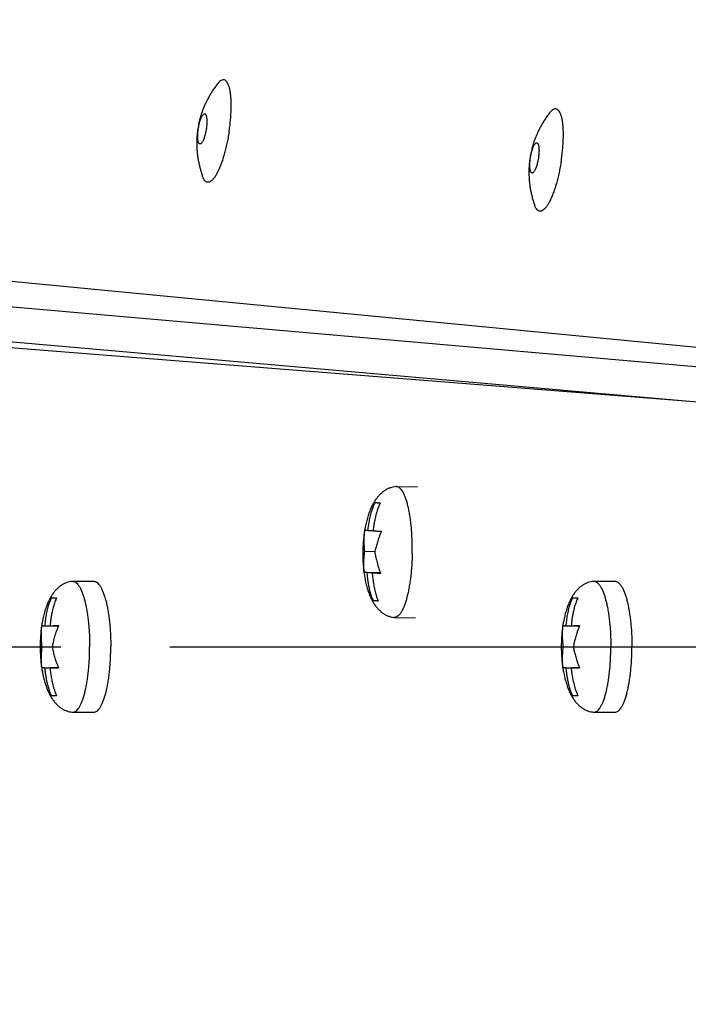
# Model space of a CAD drawing. Extents: x 7470 to 12433, y -4036 to 1733.
# Drawn here: x 10413 to 10474, y -380 to -290 of the extents above; entities that cross this region are included whole.
import ezdxf

# ---------------------------------------------------------------- set-up
doc = ezdxf.new("R2010")
doc.units = 0
doc.header["$LTSCALE"] = 5
doc.linetypes.add('AUSGEZOGEN', pattern=[0])
doc.linetypes.add('MLA3', pattern=[15, 10, -2, 1, -2])
doc.layers.add('SPS', color=1, linetype='MLA3')
doc.layers.add('VLB', color=7, linetype='AUSGEZOGEN')

msp = doc.modelspace()

# ---------------------------------------------------------------- linework, layer by layer
at = {"layer": 'SPS'}
msp.add_line((10351.53, -347.599), (10610.331, -347.599), dxfattribs=at)
at = {"layer": 'VLB'}
for p, q in [((10495.555, -322.157), (10388.602, -311.858)), ((10493.284, -323.57), (10383.642, -313.978)), ((10485.183, -325.979), (10375.395, -317.339)), ((10473.404, -325.052), (10380.483, -316.923)), ((10447.266, -332.916), (10449.198, -332.945)), ((10444.671, -336.929), (10445.14, -336.936)), ((10444.373, -338.84), (10445.303, -338.854)), ((10444.307, -340.756), (10445.785, -340.778)), ((10444.595, -340.791), (10445.797, -340.809)), ((10445.059, -340.832), (10445.809, -340.843)), ((10417.571, -341.603), (10417.625, -341.599)), ((10417.625, -341.599), (10419.557, -341.599)), ((10465.308, -341.603), (10465.361, -341.599)), ((10465.361, -341.599), (10467.293, -341.599)), ((10415.69, -343.099), (10416.155, -343.099)), ((10445.152, -343.367), (10445.602, -343.374)), ((10463.426, -343.099), (10463.892, -343.099)), ((10447.086, -344.914), (10449.018, -344.943)), ((10415.082, -345.667), (10416.314, -345.667)), ((10462.818, -345.667), (10464.051, -345.667)), ((10414.821, -347.599), (10415.738, -347.599)), ((10462.557, -347.599), (10463.475, -347.599)), ((10415.082, -349.531), (10416.314, -349.531)), ((10462.818, -349.531), (10464.051, -349.531)), ((10416.155, -352.099), (10415.69, -352.099)), ((10463.892, -352.099), (10463.426, -352.099)), ((10417.571, -353.596), (10417.625, -353.599)), ((10417.625, -353.599), (10419.557, -353.599)), ((10465.308, -353.596), (10465.361, -353.599)), ((10465.361, -353.599), (10467.293, -353.599))]:
    msp.add_line(p, q, dxfattribs=at)
for centre, radius, start, end in [((10764.312, -348.035), 377.448, 355.5, 174.5), ((10754.35, -347.163), 380.127, 175.5, 354.5), ((10754.35, -347.163), 383, 179.88012, 218.11988)]:
    msp.add_arc(centre, radius, start, end, dxfattribs=at)
for points, knots in [([(10432.054, -296.726), (10432.036, -296.621), (10431.997, -296.425), (10431.919, -296.159), (10431.825, -295.944), (10431.718, -295.781), (10431.593, -295.672), (10431.449, -295.625), (10431.297, -295.647), (10431.144, -295.731), (10431.003, -295.859), (10430.916, -295.961), (10430.876, -296.014)], [0, 0, 0, 0, 0.320863, 0.597879, 0.830823, 1.022279, 1.179752, 1.318622, 1.461425, 1.628955, 1.8337, 2.030741, 2.030741, 2.030741, 2.030741]), ([(10430.876, -296.014), (10430.795, -296.12), (10430.637, -296.334), (10430.417, -296.659), (10430.217, -296.982), (10430.038, -297.297), (10429.879, -297.606), (10429.737, -297.908), (10429.612, -298.203), (10429.501, -298.492), (10429.404, -298.774), (10429.32, -299.048), (10429.248, -299.316), (10429.185, -299.582), (10429.131, -299.845), (10429.101, -300.021), (10429.087, -300.108)], [0, 0, 0, 0, 0.40082, 0.798938, 1.177973, 1.539744, 1.886042, 2.218924, 2.540271, 2.849614, 3.146688, 3.432512, 3.70916, 3.980819, 4.252093, 4.5156, 4.5156, 4.5156, 4.5156]), ([(10432.132, -297.486), (10432.125, -297.353), (10432.111, -297.157), (10432.088, -296.962), (10432.08, -296.901)], [0, 0, 0, 0, 0.4015263, 0.5879785, 0.5879785, 0.5879785, 0.5879785]), ([(10432.13, -298.632), (10432.133, -298.551), (10432.143, -298.314), (10432.147, -297.932), (10432.139, -297.632), (10432.132, -297.486)], [0, 0, 0, 0, 0.242901, 0.709306, 1.145605, 1.145605, 1.145605, 1.145605]), ([(10461.301, -298.675), (10461.219, -298.781), (10461.061, -298.996), (10460.841, -299.321), (10460.641, -299.644), (10460.463, -299.959), (10460.303, -300.268), (10460.162, -300.57), (10460.036, -300.865), (10459.925, -301.154), (10459.829, -301.435), (10459.745, -301.709), (10459.672, -301.978), (10459.609, -302.244), (10459.555, -302.507), (10459.525, -302.683), (10459.512, -302.77)], [0, 0, 0, 0, 0.40082, 0.798938, 1.177973, 1.539744, 1.886042, 2.218924, 2.540271, 2.849614, 3.146688, 3.432512, 3.70916, 3.980819, 4.252093, 4.5156, 4.5156, 4.5156, 4.5156]), ([(10462.478, -299.388), (10462.461, -299.283), (10462.422, -299.087), (10462.343, -298.821), (10462.25, -298.606), (10462.142, -298.443), (10462.018, -298.333), (10461.874, -298.286), (10461.721, -298.309), (10461.569, -298.393), (10461.427, -298.521), (10461.341, -298.623), (10461.301, -298.675)], [0, 0, 0, 0, 0.320863, 0.597879, 0.830823, 1.022279, 1.179752, 1.318622, 1.461425, 1.628955, 1.8337, 2.030741, 2.030741, 2.030741, 2.030741]), ([(10429.13, -300.099), (10429.14, -300.034), (10429.163, -299.903), (10429.204, -299.712), (10429.25, -299.529), (10429.302, -299.36), (10429.356, -299.206), (10429.413, -299.07), (10429.472, -298.955), (10429.531, -298.864), (10429.589, -298.797), (10429.647, -298.756), (10429.691, -298.746), (10429.711, -298.748), (10429.713, -298.749)], [0, 0, 0, 0, 0.199706, 0.397197, 0.586701, 0.76453, 0.928755, 1.076754, 1.205699, 1.314611, 1.402038, 1.470034, 1.524769, 1.53152, 1.53152, 1.53152, 1.53152]), ([(10429.713, -298.749), (10429.729, -298.751), (10429.764, -298.767), (10429.806, -298.816), (10429.842, -298.892), (10429.871, -298.991), (10429.893, -299.112), (10429.907, -299.254), (10429.913, -299.414), (10429.91, -299.587), (10429.899, -299.773), (10429.88, -299.966), (10429.862, -300.097), (10429.852, -300.162)], [0, 0, 0, 0, 0.046324, 0.109951, 0.192003, 0.295349, 0.419024, 0.562279, 0.722437, 0.896955, 1.084027, 1.280025, 1.479228, 1.479228, 1.479228, 1.479228]), ([(10432.048, -299.648), (10432.058, -299.562), (10432.084, -299.306), (10432.105, -299.049), (10432.116, -298.88)], [0, 0, 0, 0, 0.2607195, 0.771337, 0.771337, 0.771337, 0.771337]), ([(10462.556, -300.148), (10462.549, -300.014), (10462.531, -299.76), (10462.498, -299.507), (10462.478, -299.388)], [0, 0, 0, 0, 0.4015263, 0.7642844, 0.7642844, 0.7642844, 0.7642844]), ([(10429.087, -300.108), (10429.073, -300.2), (10429.047, -300.388), (10429.017, -300.671), (10428.996, -300.961), (10428.984, -301.258), (10428.984, -301.568), (10428.994, -301.891), (10429.018, -302.226), (10429.057, -302.572), (10429.11, -302.93), (10429.182, -303.3), (10429.272, -303.684), (10429.383, -304.078), (10429.469, -304.343), (10429.515, -304.475)], [0, 0, 0, 0, 0.280432, 0.567329, 0.85562, 1.151548, 1.460377, 1.783706, 2.120435, 2.468395, 2.828673, 3.204275, 3.598154, 4.012794, 4.432601, 4.432601, 4.432601, 4.432601]), ([(10429.269, -301.513), (10429.253, -301.51), (10429.219, -301.495), (10429.176, -301.445), (10429.14, -301.37), (10429.111, -301.271), (10429.089, -301.149), (10429.075, -301.007), (10429.069, -300.848), (10429.072, -300.674), (10429.083, -300.489), (10429.102, -300.295), (10429.12, -300.165), (10429.13, -300.099)], [0, 0, 0, 0, 0.046324, 0.109951, 0.192003, 0.295349, 0.419024, 0.562279, 0.722437, 0.896955, 1.084027, 1.280025, 1.479228, 1.479228, 1.479228, 1.479228]), ([(10429.852, -300.162), (10429.842, -300.228), (10429.819, -300.359), (10429.778, -300.55), (10429.732, -300.732), (10429.681, -300.902), (10429.626, -301.056), (10429.569, -301.192), (10429.51, -301.306), (10429.451, -301.398), (10429.393, -301.464), (10429.335, -301.506), (10429.291, -301.516), (10429.271, -301.513), (10429.269, -301.513)], [0, 0, 0, 0, 0.199706, 0.397197, 0.586701, 0.76453, 0.928755, 1.076754, 1.205699, 1.314611, 1.402038, 1.470034, 1.524769, 1.53152, 1.53152, 1.53152, 1.53152]), ([(10431.943, -300.435), (10431.915, -300.611), (10431.871, -300.873), (10431.82, -301.133), (10431.803, -301.22)], [0, 0, 0, 0, 0.5323214, 0.7969237, 0.7969237, 0.7969237, 0.7969237]), ([(10431.943, -300.435), (10431.97, -300.26), (10432.007, -299.998), (10432.038, -299.735), (10432.048, -299.648)], [0, 0, 0, 0, 0.5312796, 0.794583, 0.794583, 0.794583, 0.794583]), ([(10462.554, -301.293), (10462.558, -301.212), (10462.567, -300.976), (10462.572, -300.594), (10462.564, -300.293), (10462.556, -300.148)], [0, 0, 0, 0, 0.242901, 0.709306, 1.145605, 1.145605, 1.145605, 1.145605]), ([(10431.803, -301.22), (10431.786, -301.306), (10431.733, -301.56), (10431.674, -301.812), (10431.632, -301.979)], [0, 0, 0, 0, 0.2625297, 0.7782771, 0.7782771, 0.7782771, 0.7782771]), ([(10459.555, -302.761), (10459.565, -302.695), (10459.588, -302.565), (10459.628, -302.374), (10459.675, -302.191), (10459.726, -302.021), (10459.781, -301.867), (10459.838, -301.732), (10459.897, -301.617), (10459.955, -301.526), (10460.014, -301.459), (10460.071, -301.417), (10460.115, -301.407), (10460.136, -301.41), (10460.138, -301.41)], [0, 0, 0, 0, 0.199706, 0.397197, 0.586701, 0.76453, 0.928755, 1.076754, 1.205699, 1.314611, 1.402038, 1.470034, 1.524769, 1.53152, 1.53152, 1.53152, 1.53152]), ([(10460.138, -301.41), (10460.153, -301.413), (10460.188, -301.428), (10460.23, -301.478), (10460.267, -301.553), (10460.296, -301.653), (10460.318, -301.774), (10460.331, -301.916), (10460.337, -302.075), (10460.335, -302.249), (10460.324, -302.435), (10460.305, -302.628), (10460.287, -302.759), (10460.276, -302.824)], [0, 0, 0, 0, 0.046324, 0.109951, 0.192003, 0.295349, 0.419024, 0.562279, 0.722437, 0.896955, 1.084027, 1.280025, 1.479228, 1.479228, 1.479228, 1.479228]), ([(10462.472, -302.31), (10462.482, -302.223), (10462.509, -301.968), (10462.536, -301.629), (10462.55, -301.376), (10462.554, -301.293)], [0, 0, 0, 0, 0.260719, 0.771337, 1.019768, 1.019768, 1.019768, 1.019768]), ([(10462.367, -303.097), (10462.394, -302.922), (10462.432, -302.66), (10462.463, -302.397), (10462.472, -302.31)], [0, 0, 0, 0, 0.5312796, 0.794583, 0.794583, 0.794583, 0.794583]), ([(10431.382, -302.866), (10431.376, -302.883), (10431.325, -303.041), (10431.271, -303.198), (10431.219, -303.338)], [0, 0, 0, 0, 0.0520941, 0.4989698, 0.4989698, 0.4989698, 0.4989698]), ([(10459.512, -302.77), (10459.497, -302.862), (10459.471, -303.049), (10459.441, -303.333), (10459.42, -303.623), (10459.409, -303.92), (10459.408, -304.23), (10459.419, -304.553), (10459.443, -304.888), (10459.481, -305.234), (10459.535, -305.591), (10459.606, -305.961), (10459.696, -306.346), (10459.807, -306.74), (10459.893, -307.005), (10459.939, -307.137)], [0, 0, 0, 0, 0.280432, 0.567329, 0.85562, 1.151548, 1.460377, 1.783706, 2.120435, 2.468395, 2.828673, 3.204275, 3.598154, 4.012794, 4.432601, 4.432601, 4.432601, 4.432601]), ([(10459.693, -304.175), (10459.678, -304.172), (10459.643, -304.157), (10459.601, -304.107), (10459.564, -304.032), (10459.535, -303.933), (10459.513, -303.811), (10459.5, -303.669), (10459.494, -303.51), (10459.496, -303.336), (10459.507, -303.15), (10459.526, -302.957), (10459.544, -302.827), (10459.555, -302.761)], [0, 0, 0, 0, 0.046324, 0.109951, 0.192003, 0.295349, 0.419024, 0.562279, 0.722437, 0.896955, 1.084027, 1.280025, 1.479228, 1.479228, 1.479228, 1.479228]), ([(10460.276, -302.824), (10460.266, -302.89), (10460.243, -303.02), (10460.203, -303.212), (10460.156, -303.394), (10460.105, -303.564), (10460.05, -303.718), (10459.993, -303.854), (10459.934, -303.968), (10459.876, -304.06), (10459.817, -304.126), (10459.76, -304.168), (10459.716, -304.178), (10459.695, -304.175), (10459.693, -304.175)], [0, 0, 0, 0, 0.199706, 0.397197, 0.586701, 0.76453, 0.928755, 1.076754, 1.205699, 1.314611, 1.402038, 1.470034, 1.524769, 1.53152, 1.53152, 1.53152, 1.53152]), ([(10462.367, -303.097), (10462.34, -303.273), (10462.295, -303.534), (10462.245, -303.795), (10462.227, -303.882)], [0, 0, 0, 0, 0.5323214, 0.7969237, 0.7969237, 0.7969237, 0.7969237]), ([(10431.219, -303.338), (10431.171, -303.467), (10431.075, -303.712), (10430.965, -303.952), (10430.909, -304.064)], [0, 0, 0, 0, 0.4135908, 0.7896592, 0.7896592, 0.7896592, 0.7896592]), ([(10462.227, -303.882), (10462.21, -303.968), (10462.157, -304.221), (10462.098, -304.474), (10462.057, -304.641)], [0, 0, 0, 0, 0.2625297, 0.7782771, 0.7782771, 0.7782771, 0.7782771]), ([(10430.83, -304.217), (10430.804, -304.265), (10430.73, -304.397), (10430.603, -304.593), (10430.446, -304.786), (10430.292, -304.926), (10430.139, -305.009), (10429.987, -305.032), (10429.843, -304.985), (10429.718, -304.876), (10429.611, -304.713), (10429.549, -304.571), (10429.519, -304.486), (10429.515, -304.475)], [0, 0, 0, 0, 0.162296, 0.454045, 0.701554, 0.906299, 1.073829, 1.216632, 1.355502, 1.512975, 1.704431, 1.937375, 1.974229, 1.974229, 1.974229, 1.974229]), ([(10461.994, -304.885), (10461.973, -304.964), (10461.913, -305.18), (10461.849, -305.393), (10461.806, -305.528)], [0, 0, 0, 0, 0.246672, 0.6698888, 0.6698888, 0.6698888, 0.6698888]), ([(10461.806, -305.528), (10461.801, -305.544), (10461.75, -305.703), (10461.695, -305.86), (10461.644, -306)], [0, 0, 0, 0, 0.0520941, 0.4989698, 0.4989698, 0.4989698, 0.4989698]), ([(10461.644, -306), (10461.596, -306.129), (10461.499, -306.374), (10461.39, -306.613), (10461.334, -306.726)], [0, 0, 0, 0, 0.4135908, 0.7896592, 0.7896592, 0.7896592, 0.7896592]), ([(10461.254, -306.879), (10461.229, -306.927), (10461.154, -307.058), (10461.027, -307.255), (10460.87, -307.448), (10460.716, -307.587), (10460.564, -307.671), (10460.411, -307.694), (10460.267, -307.647), (10460.143, -307.537), (10460.035, -307.375), (10459.974, -307.233), (10459.943, -307.148), (10459.939, -307.137)], [0, 0, 0, 0, 0.162296, 0.454045, 0.701554, 0.906299, 1.073829, 1.216632, 1.355502, 1.512975, 1.704431, 1.937375, 1.974229, 1.974229, 1.974229, 1.974229]), ([(10447.213, -332.918), (10447.135, -332.927), (10446.97, -332.955), (10446.719, -333.024), (10446.464, -333.128), (10446.216, -333.267), (10445.98, -333.438), (10445.757, -333.641), (10445.547, -333.875), (10445.35, -334.143), (10445.163, -334.445), (10444.989, -334.786), (10444.828, -335.164), (10444.68, -335.582), (10444.548, -336.041), (10444.447, -336.478), (10444.394, -336.762), (10444.374, -336.877)], [0, 0, 0, 0, 0.234509, 0.501531, 0.777359, 1.060846, 1.351652, 1.650514, 1.962456, 2.292904, 2.646805, 3.02831, 3.438522, 3.880194, 4.356705, 4.872095, 5.223634, 5.223634, 5.223634, 5.223634]), ([(10447.266, -332.916), (10447.251, -332.915), (10447.233, -332.916), (10447.215, -332.918), (10447.213, -332.918)], [0, 0, 0, 0, 0.04484516, 0.05317017, 0.05317017, 0.05317017, 0.05317017]), ([(10448.723, -339.05), (10448.726, -338.86), (10448.729, -338.481), (10448.72, -337.916), (10448.696, -337.359), (10448.659, -336.817), (10448.609, -336.294), (10448.545, -335.794), (10448.47, -335.323), (10448.383, -334.884), (10448.285, -334.482), (10448.177, -334.119), (10448.061, -333.799), (10447.937, -333.525), (10447.806, -333.299), (10447.669, -333.122), (10447.526, -332.996), (10447.388, -332.929), (10447.3, -332.916), (10447.266, -332.916)], [0, 0, 0, 0, 0.57076, 1.137645, 1.695874, 2.240761, 2.767769, 3.272566, 3.751082, 4.199571, 4.614688, 4.993578, 5.334005, 5.634534, 5.894853, 6.116322, 6.302985, 6.463181, 6.566627, 6.566627, 6.566627, 6.566627]), ([(10444.671, -336.929), (10444.681, -336.852), (10444.701, -336.695), (10444.736, -336.455), (10444.776, -336.21), (10444.822, -335.965), (10444.874, -335.724), (10444.932, -335.485), (10445, -335.238), (10445.083, -334.973), (10445.19, -334.68), (10445.278, -334.477), (10445.33, -334.371)], [0, 0, 0, 0, 0.232146, 0.475043, 0.727115, 0.977103, 1.222517, 1.465484, 1.717017, 1.990091, 2.297644, 2.653075, 2.653075, 2.653075, 2.653075]), ([(10445.795, -334.411), (10445.732, -334.539), (10445.619, -334.804), (10445.48, -335.214), (10445.37, -335.621), (10445.285, -336.005), (10445.222, -336.356), (10445.175, -336.662), (10445.15, -336.852), (10445.14, -336.936)], [0, 0, 0, 0, 0.425084, 0.865531, 1.295448, 1.690277, 2.044739, 2.364786, 2.61908, 2.61908, 2.61908, 2.61908]), ([(10445.33, -334.371), (10445.344, -334.372), (10445.372, -334.376), (10445.418, -334.381), (10445.468, -334.386), (10445.524, -334.391), (10445.584, -334.396), (10445.65, -334.401), (10445.72, -334.406), (10445.769, -334.41), (10445.795, -334.411)], [0, 0, 0, 0, 0.0402783, 0.0859437, 0.1367705, 0.1926045, 0.2533672, 0.3190861, 0.3898744, 0.465928, 0.465928, 0.465928, 0.465928]), ([(10444.374, -336.877), (10444.362, -336.944), (10444.32, -337.203), (10444.262, -337.658), (10444.215, -338.233), (10444.2, -338.616), (10444.196, -338.803)], [0, 0, 0, 0, 0.204129, 0.786286, 1.374483, 1.935737, 1.935737, 1.935737, 1.935737]), ([(10444.373, -338.84), (10444.368, -338.772), (10444.357, -338.638), (10444.345, -338.434), (10444.335, -338.226), (10444.33, -338.005), (10444.328, -337.766), (10444.334, -337.501), (10444.35, -337.202), (10444.37, -336.991), (10444.384, -336.879)], [0, 0, 0, 0, 0.203369, 0.404761, 0.611229, 0.829454, 1.066349, 1.329228, 1.625871, 1.964119, 1.964119, 1.964119, 1.964119]), ([(10444.384, -336.879), (10444.391, -336.882), (10444.408, -336.887), (10444.436, -336.894), (10444.468, -336.9), (10444.503, -336.906), (10444.542, -336.912), (10444.583, -336.917), (10444.626, -336.923), (10444.656, -336.927), (10444.671, -336.929)], [0, 0, 0, 0, 0.0229835, 0.0522923, 0.0854307, 0.1215061, 0.1602592, 0.2014552, 0.2451989, 0.2918861, 0.2918861, 0.2918861, 0.2918861]), ([(10445.136, -336.969), (10445.159, -336.971), (10445.207, -336.974), (10445.281, -336.978), (10445.36, -336.983), (10445.444, -336.988), (10445.538, -336.993), (10445.643, -336.999), (10445.766, -337.005), (10445.855, -337.01), (10445.903, -337.012)], [0, 0, 0, 0, 0.0706343, 0.1443178, 0.2224742, 0.3067167, 0.3989184, 0.5026475, 0.6235749, 0.7690719, 0.7690719, 0.7690719, 0.7690719]), ([(10445.903, -337.012), (10445.855, -337.12), (10445.77, -337.324), (10445.661, -337.615), (10445.574, -337.874), (10445.501, -338.107), (10445.439, -338.322), (10445.384, -338.525), (10445.334, -338.723), (10445.302, -338.854), (10445.287, -338.92)], [0, 0, 0, 0, 0.355146, 0.662785, 0.932818, 1.174272, 1.395251, 1.603166, 1.804983, 2.007869, 2.007869, 2.007869, 2.007869]), ([(10444.196, -338.803), (10444.192, -338.994), (10444.192, -339.385), (10444.218, -339.973), (10444.259, -340.433), (10444.291, -340.693), (10444.299, -340.757)], [0, 0, 0, 0, 0.572491, 1.171905, 1.765773, 1.958042, 1.958042, 1.958042, 1.958042]), ([(10444.307, -340.756), (10444.298, -340.646), (10444.285, -340.44), (10444.281, -340.147), (10444.286, -339.888), (10444.297, -339.654), (10444.311, -339.439), (10444.329, -339.235), (10444.349, -339.037), (10444.365, -338.906), (10444.373, -338.84)], [0, 0, 0, 0, 0.330457, 0.620362, 0.877372, 1.109032, 1.322469, 1.52445, 1.721523, 1.920595, 1.920595, 1.920595, 1.920595]), ([(10445.287, -338.92), (10445.3, -338.988), (10445.326, -339.123), (10445.368, -339.326), (10445.415, -339.536), (10445.468, -339.757), (10445.531, -339.997), (10445.609, -340.264), (10445.7, -340.55), (10445.771, -340.746), (10445.809, -340.843)], [0, 0, 0, 0, 0.20688, 0.412642, 0.624576, 0.849748, 1.095665, 1.370542, 1.683526, 1.995868, 1.995868, 1.995868, 1.995868]), ([(10448.723, -339.05), (10448.719, -339.24), (10448.707, -339.618), (10448.675, -340.18), (10448.629, -340.73), (10448.59, -341.092), (10448.568, -341.27)], [0, 0, 0, 0, 0.569813, 1.133865, 1.687407, 2.225805, 2.225805, 2.225805, 2.225805]), ([(10444.299, -340.757), (10444.315, -340.881), (10444.359, -341.178), (10444.445, -341.632), (10444.562, -342.104), (10444.695, -342.533), (10444.843, -342.922), (10445.006, -343.275), (10445.183, -343.591), (10445.373, -343.873), (10445.578, -344.121), (10445.797, -344.337), (10446.031, -344.521), (10446.279, -344.671), (10446.534, -344.787), (10446.787, -344.865), (10446.954, -344.898), (10447.033, -344.91)], [0, 0, 0, 0, 0.375189, 0.90087, 1.384924, 1.832469, 2.247852, 2.634802, 2.995668, 3.334027, 3.65389, 3.959832, 4.256394, 4.544685, 4.824813, 5.096107, 5.335317, 5.335317, 5.335317, 5.335317]), ([(10444.595, -340.791), (10444.579, -340.79), (10444.549, -340.787), (10444.506, -340.783), (10444.465, -340.779), (10444.427, -340.775), (10444.391, -340.771), (10444.359, -340.766), (10444.331, -340.762), (10444.315, -340.758), (10444.307, -340.756)], [0, 0, 0, 0, 0.0465643, 0.0901603, 0.1311896, 0.1697541, 0.2056155, 0.2384902, 0.2674433, 0.2898431, 0.2898431, 0.2898431, 0.2898431]), ([(10445.152, -343.367), (10445.095, -343.238), (10444.992, -342.969), (10444.87, -342.556), (10444.776, -342.146), (10444.706, -341.76), (10444.656, -341.407), (10444.621, -341.089), (10444.602, -340.887), (10444.595, -340.791)], [0, 0, 0, 0, 0.423646, 0.862861, 1.291795, 1.68589, 2.039811, 2.359454, 2.647279, 2.647279, 2.647279, 2.647279]), ([(10445.059, -340.832), (10445.065, -340.909), (10445.079, -341.067), (10445.104, -341.307), (10445.135, -341.553), (10445.172, -341.799), (10445.214, -342.042), (10445.262, -342.283), (10445.32, -342.532), (10445.392, -342.799), (10445.488, -343.095), (10445.568, -343.3), (10445.616, -343.408)], [0, 0, 0, 0, 0.231907, 0.474514, 0.726239, 0.975832, 1.220803, 1.463275, 1.714229, 1.986592, 2.29323, 2.647442, 2.647442, 2.647442, 2.647442]), ([(10445.827, -340.889), (10445.778, -340.886), (10445.689, -340.88), (10445.566, -340.872), (10445.461, -340.864), (10445.368, -340.857), (10445.283, -340.851), (10445.204, -340.844), (10445.13, -340.838), (10445.082, -340.834), (10445.059, -340.832)], [0, 0, 0, 0, 0.1455638, 0.2665533, 0.3703664, 0.4626556, 0.5469955, 0.6252452, 0.6990146, 0.7697166, 0.7697166, 0.7697166, 0.7697166]), ([(10417.571, -341.603), (10417.493, -341.613), (10417.327, -341.643), (10417.076, -341.717), (10416.82, -341.827), (10416.572, -341.971), (10416.337, -342.148), (10416.116, -342.358), (10415.909, -342.599), (10415.714, -342.873), (10415.533, -343.183), (10415.364, -343.529), (10415.209, -343.913), (10415.068, -344.336), (10414.943, -344.802), (10414.85, -345.247), (10414.801, -345.538), (10414.783, -345.659)], [0, 0, 0, 0, 0.236741, 0.505859, 0.783832, 1.069724, 1.363398, 1.665762, 1.981611, 2.315964, 2.673324, 3.057558, 3.470317, 3.914798, 4.394841, 4.915001, 5.2799, 5.2799, 5.2799, 5.2799]), ([(10417.625, -341.599), (10417.65, -341.599), (10417.727, -341.606), (10417.857, -341.657), (10418.004, -341.771), (10418.145, -341.936), (10418.281, -342.151), (10418.411, -342.413), (10418.533, -342.723), (10418.648, -343.075), (10418.754, -343.469), (10418.85, -343.9), (10418.935, -344.364), (10419.009, -344.857), (10419.07, -345.375), (10419.118, -345.913), (10419.152, -346.467), (10419.173, -347.03), (10419.178, -347.409), (10419.178, -347.599)], [0, 0, 0, 0, 0.07419, 0.230995, 0.41192, 0.626357, 0.879056, 1.171817, 1.504608, 1.87619, 2.284472, 2.726711, 3.199653, 3.699629, 4.222629, 4.764369, 5.32035, 5.885912, 6.456292, 6.456292, 6.456292, 6.456292]), ([(10419.557, -341.599), (10419.581, -341.599), (10419.659, -341.606), (10419.789, -341.657), (10419.936, -341.771), (10420.077, -341.936), (10420.212, -342.151), (10420.342, -342.413), (10420.465, -342.723), (10420.538, -342.946), (10420.574, -343.065)], [0, 0, 0, 0, 0.07419, 0.230995, 0.41192, 0.626357, 0.879056, 1.171817, 1.504608, 1.87619, 1.87619, 1.87619, 1.87619]), ([(10448.568, -341.27), (10448.546, -341.441), (10448.5, -341.776), (10448.417, -342.263), (10448.323, -342.719), (10448.235, -343.078), (10448.177, -343.284), (10448.157, -343.349)], [0, 0, 0, 0, 0.518791, 1.013738, 1.48089, 1.91665, 2.121765, 2.121765, 2.121765, 2.121765]), ([(10465.308, -341.603), (10465.23, -341.613), (10465.064, -341.643), (10464.812, -341.717), (10464.557, -341.827), (10464.309, -341.971), (10464.074, -342.148), (10463.853, -342.358), (10463.645, -342.599), (10463.451, -342.873), (10463.269, -343.183), (10463.1, -343.529), (10462.945, -343.913), (10462.805, -344.336), (10462.68, -344.802), (10462.586, -345.247), (10462.537, -345.538), (10462.519, -345.659)], [0, 0, 0, 0, 0.236741, 0.505859, 0.783832, 1.069724, 1.363398, 1.665762, 1.981611, 2.315964, 2.673324, 3.057558, 3.470317, 3.914798, 4.394841, 4.915001, 5.2799, 5.2799, 5.2799, 5.2799]), ([(10465.361, -341.599), (10465.386, -341.599), (10465.463, -341.606), (10465.594, -341.657), (10465.74, -341.771), (10465.881, -341.936), (10466.017, -342.151), (10466.147, -342.413), (10466.27, -342.723), (10466.385, -343.075), (10466.491, -343.469), (10466.587, -343.9), (10466.672, -344.364), (10466.745, -344.857), (10466.806, -345.375), (10466.854, -345.913), (10466.889, -346.467), (10466.91, -347.03), (10466.914, -347.409), (10466.914, -347.599)], [0, 0, 0, 0, 0.07419, 0.230995, 0.41192, 0.626357, 0.879056, 1.171817, 1.504608, 1.87619, 2.284472, 2.726711, 3.199653, 3.699629, 4.222629, 4.764369, 5.32035, 5.885912, 6.456292, 6.456292, 6.456292, 6.456292]), ([(10467.293, -341.599), (10467.318, -341.599), (10467.395, -341.606), (10467.526, -341.657), (10467.672, -341.771), (10467.813, -341.936), (10467.949, -342.151), (10468.079, -342.413), (10468.202, -342.723), (10468.275, -342.946), (10468.31, -343.065)], [0, 0, 0, 0, 0.07419, 0.230995, 0.41192, 0.626357, 0.879056, 1.171817, 1.504608, 1.87619, 1.87619, 1.87619, 1.87619]), ([(10415.082, -345.667), (10415.089, -345.59), (10415.106, -345.433), (10415.136, -345.192), (10415.172, -344.947), (10415.213, -344.701), (10415.26, -344.46), (10415.313, -344.219), (10415.376, -343.971), (10415.454, -343.705), (10415.555, -343.41), (10415.64, -343.206), (10415.69, -343.099)], [0, 0, 0, 0, 0.232064, 0.474854, 0.726792, 0.976621, 1.22185, 1.464605, 1.715885, 1.988641, 2.295776, 2.650638, 2.650638, 2.650638, 2.650638]), ([(10416.155, -343.099), (10416.096, -343.227), (10415.987, -343.495), (10415.857, -343.906), (10415.755, -344.315), (10415.678, -344.7), (10415.621, -345.052), (10415.579, -345.37), (10415.557, -345.572), (10415.547, -345.667)], [0, 0, 0, 0, 0.424414, 0.864304, 1.293791, 1.688312, 2.042558, 2.362454, 2.650475, 2.650475, 2.650475, 2.650475]), ([(10420.574, -343.065), (10420.613, -343.195), (10420.686, -343.469), (10420.765, -343.821), (10420.808, -344.042), (10420.822, -344.119)], [0, 0, 0, 0, 0.408281, 0.85052, 1.08339, 1.08339, 1.08339, 1.08339]), ([(10445.616, -343.408), (10445.591, -343.406), (10445.542, -343.403), (10445.471, -343.398), (10445.405, -343.392), (10445.344, -343.387), (10445.289, -343.382), (10445.239, -343.377), (10445.194, -343.373), (10445.165, -343.369), (10445.152, -343.367)], [0, 0, 0, 0, 0.0765269, 0.1476715, 0.2135856, 0.2743573, 0.3300196, 0.3805682, 0.4259254, 0.465928, 0.465928, 0.465928, 0.465928]), ([(10448.157, -343.349), (10448.138, -343.412), (10448.083, -343.59), (10447.984, -343.868), (10447.856, -344.167), (10447.721, -344.418), (10447.582, -344.621), (10447.438, -344.774), (10447.289, -344.875), (10447.167, -344.912), (10447.101, -344.914), (10447.086, -344.914)], [0, 0, 0, 0, 0.19612, 0.560136, 0.885016, 1.169718, 1.414501, 1.621627, 1.796604, 1.949936, 1.994781, 1.994781, 1.994781, 1.994781]), ([(10462.818, -345.667), (10462.826, -345.59), (10462.843, -345.433), (10462.873, -345.192), (10462.909, -344.947), (10462.95, -344.701), (10462.997, -344.46), (10463.05, -344.219), (10463.113, -343.971), (10463.19, -343.705), (10463.292, -343.41), (10463.376, -343.206), (10463.426, -343.099)], [0, 0, 0, 0, 0.232064, 0.474854, 0.726792, 0.976621, 1.22185, 1.464605, 1.715885, 1.988641, 2.295776, 2.650638, 2.650638, 2.650638, 2.650638]), ([(10463.892, -343.099), (10463.833, -343.227), (10463.724, -343.495), (10463.594, -343.906), (10463.492, -344.315), (10463.415, -344.7), (10463.358, -345.052), (10463.316, -345.37), (10463.294, -345.572), (10463.284, -345.667)], [0, 0, 0, 0, 0.424414, 0.864304, 1.293791, 1.688312, 2.042558, 2.362454, 2.650475, 2.650475, 2.650475, 2.650475]), ([(10468.31, -343.065), (10468.349, -343.195), (10468.423, -343.469), (10468.49, -343.772), (10468.525, -343.943), (10468.53, -343.969)], [0, 0, 0, 0, 0.4082813, 0.8505203, 0.9308016, 0.9308016, 0.9308016, 0.9308016]), ([(10420.822, -344.119), (10420.836, -344.197), (10420.879, -344.44), (10420.928, -344.77), (10420.959, -345.021), (10420.969, -345.107)], [0, 0, 0, 0, 0.2400916, 0.7400676, 0.9989633, 0.9989633, 0.9989633, 0.9989633]), ([(10468.53, -343.969), (10468.555, -344.097), (10468.608, -344.39), (10468.664, -344.77), (10468.696, -345.021), (10468.706, -345.107)], [0, 0, 0, 0, 0.392672, 0.892648, 1.151544, 1.151544, 1.151544, 1.151544]), ([(10420.969, -345.107), (10420.98, -345.194), (10421.009, -345.461), (10421.049, -345.913), (10421.084, -346.467), (10421.105, -347.03), (10421.11, -347.409), (10421.11, -347.599)], [0, 0, 0, 0, 0.264118, 0.805858, 1.361839, 1.927401, 2.497781, 2.497781, 2.497781, 2.497781]), ([(10468.706, -345.107), (10468.716, -345.194), (10468.746, -345.461), (10468.786, -345.913), (10468.821, -346.467), (10468.842, -347.03), (10468.846, -347.409), (10468.846, -347.599)], [0, 0, 0, 0, 0.264118, 0.805858, 1.361839, 1.927401, 2.497781, 2.497781, 2.497781, 2.497781]), ([(10414.783, -345.659), (10414.773, -345.723), (10414.736, -345.982), (10414.686, -346.44), (10414.65, -347.022), (10414.642, -347.41), (10414.642, -347.599)], [0, 0, 0, 0, 0.196533, 0.784887, 1.379547, 1.947254, 1.947254, 1.947254, 1.947254]), ([(10414.821, -347.599), (10414.814, -347.532), (10414.801, -347.4), (10414.784, -347.199), (10414.771, -346.993), (10414.76, -346.775), (10414.754, -346.538), (10414.754, -346.275), (10414.764, -345.98), (10414.78, -345.771), (10414.792, -345.66)], [0, 0, 0, 0, 0.201246, 0.400516, 0.604785, 0.820661, 1.054976, 1.314955, 1.608278, 1.942681, 1.942681, 1.942681, 1.942681]), ([(10414.792, -345.66), (10414.8, -345.661), (10414.817, -345.661), (10414.844, -345.662), (10414.877, -345.663), (10414.913, -345.664), (10414.951, -345.665), (10414.992, -345.666), (10415.036, -345.666), (10415.066, -345.667), (10415.082, -345.667)], [0, 0, 0, 0, 0.022099, 0.0509243, 0.0837448, 0.1195879, 0.1581598, 0.1992091, 0.2428303, 0.2894129, 0.2894129, 0.2894129, 0.2894129]), ([(10415.547, -345.667), (10415.571, -345.667), (10415.619, -345.666), (10415.693, -345.666), (10415.772, -345.665), (10415.857, -345.664), (10415.951, -345.663), (10416.056, -345.662), (10416.18, -345.661), (10416.269, -345.66), (10416.317, -345.66)], [0, 0, 0, 0, 0.0707015, 0.1444549, 0.222685, 0.3070063, 0.399293, 0.5031159, 0.6241497, 0.7697699, 0.7697699, 0.7697699, 0.7697699]), ([(10416.314, -345.667), (10416.269, -345.775), (10416.189, -345.98), (10416.087, -346.274), (10416.004, -346.537), (10415.936, -346.774), (10415.878, -346.992), (10415.827, -347.198), (10415.781, -347.399), (10415.752, -347.532), (10415.738, -347.599)], [0, 0, 0, 0, 0.350536, 0.660917, 0.933446, 1.177192, 1.400313, 1.610279, 1.814116, 2.01906, 2.01906, 2.01906, 2.01906]), ([(10462.519, -345.659), (10462.509, -345.723), (10462.473, -345.982), (10462.423, -346.44), (10462.386, -347.022), (10462.378, -347.41), (10462.378, -347.599)], [0, 0, 0, 0, 0.196533, 0.784887, 1.379547, 1.947254, 1.947254, 1.947254, 1.947254]), ([(10462.557, -347.599), (10462.55, -347.532), (10462.537, -347.4), (10462.521, -347.199), (10462.507, -346.993), (10462.497, -346.775), (10462.491, -346.538), (10462.491, -346.275), (10462.501, -345.98), (10462.517, -345.771), (10462.529, -345.66)], [0, 0, 0, 0, 0.201246, 0.400516, 0.604785, 0.820661, 1.054976, 1.314955, 1.608278, 1.942681, 1.942681, 1.942681, 1.942681]), ([(10462.529, -345.66), (10462.536, -345.661), (10462.553, -345.661), (10462.581, -345.662), (10462.614, -345.663), (10462.649, -345.664), (10462.688, -345.665), (10462.729, -345.666), (10462.773, -345.666), (10462.803, -345.667), (10462.818, -345.667)], [0, 0, 0, 0, 0.022099, 0.0509243, 0.0837448, 0.1195879, 0.1581598, 0.1992091, 0.2428303, 0.2894129, 0.2894129, 0.2894129, 0.2894129]), ([(10463.284, -345.667), (10463.308, -345.667), (10463.356, -345.666), (10463.43, -345.666), (10463.509, -345.665), (10463.594, -345.664), (10463.687, -345.663), (10463.793, -345.662), (10463.916, -345.661), (10464.005, -345.66), (10464.054, -345.66)], [0, 0, 0, 0, 0.0707015, 0.1444549, 0.222685, 0.3070063, 0.399293, 0.5031159, 0.6241497, 0.7697699, 0.7697699, 0.7697699, 0.7697699]), ([(10464.051, -345.667), (10464.006, -345.775), (10463.925, -345.98), (10463.823, -346.274), (10463.741, -346.537), (10463.673, -346.774), (10463.615, -346.992), (10463.564, -347.198), (10463.517, -347.399), (10463.489, -347.532), (10463.475, -347.599)], [0, 0, 0, 0, 0.350536, 0.660917, 0.933446, 1.177192, 1.400313, 1.610279, 1.814116, 2.01906, 2.01906, 2.01906, 2.01906]), ([(10414.642, -347.599), (10414.642, -347.789), (10414.65, -348.176), (10414.686, -348.759), (10414.736, -349.216), (10414.773, -349.475), (10414.783, -349.54)], [0, 0, 0, 0, 0.568704, 1.163273, 1.751532, 1.947254, 1.947254, 1.947254, 1.947254]), ([(10414.792, -349.538), (10414.78, -349.427), (10414.764, -349.219), (10414.754, -348.923), (10414.754, -348.66), (10414.76, -348.424), (10414.771, -348.206), (10414.784, -348), (10414.801, -347.799), (10414.814, -347.666), (10414.821, -347.599)], [0, 0, 0, 0, 0.334388, 0.6277, 0.887696, 1.122016, 1.33788, 1.542136, 1.741408, 1.942681, 1.942681, 1.942681, 1.942681]), ([(10415.738, -347.599), (10415.752, -347.666), (10415.781, -347.799), (10415.827, -348), (10415.878, -348.206), (10415.936, -348.424), (10416.004, -348.661), (10416.087, -348.924), (10416.189, -349.218), (10416.269, -349.423), (10416.314, -349.531)], [0, 0, 0, 0, 0.204915, 0.408749, 0.61873, 0.841863, 1.085603, 1.358115, 1.668507, 2.01906, 2.01906, 2.01906, 2.01906]), ([(10417.625, -353.599), (10417.65, -353.599), (10417.727, -353.592), (10417.857, -353.541), (10418.004, -353.427), (10418.145, -353.262), (10418.281, -353.048), (10418.411, -352.785), (10418.533, -352.476), (10418.648, -352.123), (10418.754, -351.729), (10418.85, -351.299), (10418.935, -350.835), (10419.009, -350.341), (10419.07, -349.823), (10419.118, -349.285), (10419.152, -348.732), (10419.173, -348.168), (10419.178, -347.789), (10419.178, -347.599)], [0, 0, 0, 0, 0.07419, 0.230995, 0.41192, 0.626357, 0.879056, 1.171817, 1.504608, 1.87619, 2.284472, 2.726711, 3.199653, 3.699629, 4.222629, 4.764369, 5.32035, 5.885912, 6.456292, 6.456292, 6.456292, 6.456292]), ([(10421.081, -348.735), (10421.091, -348.546), (10421.105, -348.168), (10421.11, -347.789), (10421.11, -347.599)], [0, 0, 0, 0, 0.565562, 1.135942, 1.135942, 1.135942, 1.135942]), ([(10462.378, -347.599), (10462.378, -347.789), (10462.386, -348.176), (10462.423, -348.759), (10462.473, -349.216), (10462.509, -349.475), (10462.519, -349.54)], [0, 0, 0, 0, 0.568704, 1.163273, 1.751532, 1.947254, 1.947254, 1.947254, 1.947254]), ([(10462.529, -349.538), (10462.517, -349.427), (10462.501, -349.219), (10462.491, -348.923), (10462.491, -348.66), (10462.497, -348.424), (10462.507, -348.206), (10462.521, -348), (10462.537, -347.799), (10462.55, -347.666), (10462.557, -347.599)], [0, 0, 0, 0, 0.334388, 0.6277, 0.887696, 1.122016, 1.33788, 1.542136, 1.741408, 1.942681, 1.942681, 1.942681, 1.942681]), ([(10463.475, -347.599), (10463.489, -347.666), (10463.517, -347.799), (10463.564, -348), (10463.615, -348.206), (10463.673, -348.424), (10463.741, -348.661), (10463.823, -348.924), (10463.925, -349.218), (10464.006, -349.423), (10464.051, -349.531)], [0, 0, 0, 0, 0.204915, 0.408749, 0.61873, 0.841863, 1.085603, 1.358115, 1.668507, 2.01906, 2.01906, 2.01906, 2.01906]), ([(10465.361, -353.599), (10465.386, -353.599), (10465.463, -353.592), (10465.594, -353.541), (10465.74, -353.427), (10465.881, -353.262), (10466.017, -353.048), (10466.147, -352.785), (10466.27, -352.476), (10466.385, -352.123), (10466.491, -351.729), (10466.587, -351.299), (10466.672, -350.835), (10466.745, -350.341), (10466.806, -349.823), (10466.854, -349.285), (10466.889, -348.732), (10466.91, -348.168), (10466.914, -347.789), (10466.914, -347.599)], [0, 0, 0, 0, 0.07419, 0.230995, 0.41192, 0.626357, 0.879056, 1.171817, 1.504608, 1.87619, 2.284472, 2.726711, 3.199653, 3.699629, 4.222629, 4.764369, 5.32035, 5.885912, 6.456292, 6.456292, 6.456292, 6.456292]), ([(10468.818, -348.735), (10468.828, -348.546), (10468.842, -348.168), (10468.846, -347.789), (10468.846, -347.599)], [0, 0, 0, 0, 0.565562, 1.135942, 1.135942, 1.135942, 1.135942]), ([(10420.969, -350.092), (10420.98, -350.004), (10421.009, -349.737), (10421.049, -349.285), (10421.072, -348.92), (10421.081, -348.735)], [0, 0, 0, 0, 0.264118, 0.805858, 1.361839, 1.361839, 1.361839, 1.361839]), ([(10468.706, -350.092), (10468.716, -350.004), (10468.746, -349.737), (10468.786, -349.285), (10468.809, -348.92), (10468.818, -348.735)], [0, 0, 0, 0, 0.264118, 0.805858, 1.361839, 1.361839, 1.361839, 1.361839]), ([(10414.783, -349.54), (10414.801, -349.66), (10414.85, -349.951), (10414.944, -350.397), (10415.068, -350.862), (10415.209, -351.286), (10415.364, -351.67), (10415.533, -352.016), (10415.715, -352.325), (10415.909, -352.6), (10416.116, -352.841), (10416.337, -353.05), (10416.573, -353.227), (10416.82, -353.371), (10417.076, -353.481), (10417.327, -353.555), (10417.493, -353.585), (10417.571, -353.596)], [0, 0, 0, 0, 0.365614, 0.88569, 1.365672, 1.810106, 2.222822, 2.607012, 2.964315, 3.298604, 3.614389, 3.916695, 4.210322, 4.496175, 4.774113, 5.043196, 5.2799, 5.2799, 5.2799, 5.2799]), ([(10415.082, -349.531), (10415.066, -349.531), (10415.036, -349.532), (10414.992, -349.533), (10414.951, -349.533), (10414.913, -349.534), (10414.877, -349.535), (10414.844, -349.536), (10414.817, -349.537), (10414.8, -349.538), (10414.792, -349.538)], [0, 0, 0, 0, 0.0465941, 0.0902122, 0.1312539, 0.1698177, 0.2056585, 0.2384793, 0.2673108, 0.2894129, 0.2894129, 0.2894129, 0.2894129]), ([(10415.69, -352.099), (10415.63, -351.971), (10415.522, -351.703), (10415.391, -351.292), (10415.289, -350.883), (10415.212, -350.498), (10415.155, -350.146), (10415.113, -349.828), (10415.091, -349.627), (10415.082, -349.531)], [0, 0, 0, 0, 0.424414, 0.864304, 1.293791, 1.688312, 2.042558, 2.362454, 2.650475, 2.650475, 2.650475, 2.650475]), ([(10415.547, -349.531), (10415.555, -349.608), (10415.572, -349.765), (10415.602, -350.006), (10415.638, -350.251), (10415.679, -350.497), (10415.726, -350.739), (10415.779, -350.979), (10415.842, -351.227), (10415.92, -351.493), (10416.021, -351.788), (10416.106, -351.992), (10416.155, -352.099)], [0, 0, 0, 0, 0.232064, 0.474854, 0.726792, 0.976621, 1.22185, 1.464605, 1.715885, 1.988641, 2.295776, 2.650638, 2.650638, 2.650638, 2.650638]), ([(10416.317, -349.538), (10416.269, -349.538), (10416.18, -349.537), (10416.056, -349.536), (10415.951, -349.535), (10415.857, -349.534), (10415.772, -349.533), (10415.693, -349.533), (10415.619, -349.532), (10415.571, -349.531), (10415.547, -349.531)], [0, 0, 0, 0, 0.1456047, 0.2666208, 0.3704498, 0.4627464, 0.5470866, 0.6253302, 0.6990869, 0.7697699, 0.7697699, 0.7697699, 0.7697699]), ([(10420.822, -351.079), (10420.836, -351.001), (10420.879, -350.758), (10420.928, -350.428), (10420.959, -350.177), (10420.969, -350.092)], [0, 0, 0, 0, 0.2400916, 0.7400676, 0.9989633, 0.9989633, 0.9989633, 0.9989633]), ([(10462.519, -349.54), (10462.537, -349.66), (10462.586, -349.951), (10462.68, -350.397), (10462.805, -350.862), (10462.945, -351.286), (10463.1, -351.67), (10463.269, -352.016), (10463.451, -352.325), (10463.646, -352.6), (10463.853, -352.841), (10464.074, -353.05), (10464.309, -353.227), (10464.557, -353.371), (10464.812, -353.481), (10465.064, -353.555), (10465.23, -353.585), (10465.308, -353.596)], [0, 0, 0, 0, 0.365614, 0.88569, 1.365672, 1.810106, 2.222822, 2.607012, 2.964315, 3.298604, 3.614389, 3.916695, 4.210322, 4.496175, 4.774113, 5.043196, 5.2799, 5.2799, 5.2799, 5.2799]), ([(10462.818, -349.531), (10462.803, -349.531), (10462.773, -349.532), (10462.729, -349.533), (10462.688, -349.533), (10462.649, -349.534), (10462.614, -349.535), (10462.581, -349.536), (10462.553, -349.537), (10462.536, -349.538), (10462.529, -349.538)], [0, 0, 0, 0, 0.0465941, 0.0902122, 0.1312539, 0.1698177, 0.2056585, 0.2384793, 0.2673108, 0.2894129, 0.2894129, 0.2894129, 0.2894129]), ([(10463.426, -352.099), (10463.367, -351.971), (10463.258, -351.703), (10463.128, -351.292), (10463.026, -350.883), (10462.949, -350.498), (10462.892, -350.146), (10462.85, -349.828), (10462.828, -349.627), (10462.818, -349.531)], [0, 0, 0, 0, 0.424414, 0.864304, 1.293791, 1.688312, 2.042558, 2.362454, 2.650475, 2.650475, 2.650475, 2.650475]), ([(10463.284, -349.531), (10463.292, -349.608), (10463.309, -349.765), (10463.339, -350.006), (10463.375, -350.251), (10463.416, -350.497), (10463.463, -350.739), (10463.516, -350.979), (10463.579, -351.227), (10463.656, -351.493), (10463.758, -351.788), (10463.842, -351.992), (10463.892, -352.099)], [0, 0, 0, 0, 0.232064, 0.474854, 0.726792, 0.976621, 1.22185, 1.464605, 1.715885, 1.988641, 2.295776, 2.650638, 2.650638, 2.650638, 2.650638]), ([(10464.054, -349.538), (10464.005, -349.538), (10463.916, -349.537), (10463.793, -349.536), (10463.687, -349.535), (10463.594, -349.534), (10463.509, -349.533), (10463.43, -349.533), (10463.356, -349.532), (10463.308, -349.531), (10463.284, -349.531)], [0, 0, 0, 0, 0.1456047, 0.2666208, 0.3704498, 0.4627464, 0.5470866, 0.6253302, 0.6990869, 0.7697699, 0.7697699, 0.7697699, 0.7697699]), ([(10468.53, -351.228), (10468.555, -351.1), (10468.608, -350.808), (10468.664, -350.428), (10468.696, -350.177), (10468.706, -350.092)], [0, 0, 0, 0, 0.391333, 0.891309, 1.150204, 1.150204, 1.150204, 1.150204]), ([(10420.574, -352.134), (10420.613, -352.003), (10420.686, -351.729), (10420.765, -351.377), (10420.808, -351.156), (10420.822, -351.079)], [0, 0, 0, 0, 0.408281, 0.85052, 1.08339, 1.08339, 1.08339, 1.08339]), ([(10468.31, -352.134), (10468.349, -352.003), (10468.423, -351.729), (10468.49, -351.426), (10468.525, -351.255), (10468.53, -351.228)], [0, 0, 0, 0, 0.4082813, 0.8505203, 0.9321415, 0.9321415, 0.9321415, 0.9321415]), ([(10419.557, -353.599), (10419.581, -353.599), (10419.659, -353.592), (10419.789, -353.541), (10419.936, -353.427), (10420.077, -353.262), (10420.212, -353.048), (10420.342, -352.785), (10420.465, -352.476), (10420.538, -352.252), (10420.574, -352.134)], [0, 0, 0, 0, 0.07419, 0.230995, 0.41192, 0.626357, 0.879056, 1.171817, 1.504608, 1.87619, 1.87619, 1.87619, 1.87619]), ([(10467.293, -353.599), (10467.318, -353.599), (10467.395, -353.592), (10467.526, -353.541), (10467.672, -353.427), (10467.813, -353.262), (10467.949, -353.048), (10468.079, -352.785), (10468.202, -352.476), (10468.275, -352.252), (10468.31, -352.134)], [0, 0, 0, 0, 0.07419, 0.230995, 0.41192, 0.626357, 0.879056, 1.171817, 1.504608, 1.87619, 1.87619, 1.87619, 1.87619])]:
    msp.add_open_spline(points, degree=3, knots=knots, dxfattribs=at)
for points in [[(10432.08, -296.901), (10432.072, -296.842), (10432.063, -296.784), (10432.054, -296.726)], [(10432.116, -298.88), (10432.121, -298.797), (10432.126, -298.714), (10432.13, -298.632)], [(10431.632, -301.979), (10431.592, -302.14), (10431.549, -302.301), (10431.504, -302.461)], [(10431.504, -302.461), (10431.465, -302.596), (10431.425, -302.732), (10431.382, -302.866)], [(10430.909, -304.064), (10430.884, -304.115), (10430.857, -304.167), (10430.83, -304.217)], [(10462.057, -304.641), (10462.036, -304.722), (10462.016, -304.804), (10461.994, -304.885)], [(10461.334, -306.726), (10461.308, -306.777), (10461.282, -306.828), (10461.254, -306.879)], [(10445.14, -336.936), (10445.138, -336.947), (10445.137, -336.958), (10445.136, -336.969)], [(10445.809, -340.843), (10445.815, -340.858), (10445.821, -340.874), (10445.827, -340.889)], [(10447.086, -344.914), (10447.068, -344.914), (10447.05, -344.912), (10447.033, -344.91)], [(10416.317, -345.66), (10416.316, -345.662), (10416.315, -345.665), (10416.314, -345.667)], [(10464.054, -345.66), (10464.053, -345.662), (10464.052, -345.665), (10464.051, -345.667)], [(10416.314, -349.531), (10416.315, -349.533), (10416.316, -349.536), (10416.317, -349.538)], [(10464.051, -349.531), (10464.052, -349.533), (10464.053, -349.536), (10464.054, -349.538)]]:
    msp.add_open_spline(points, degree=3, dxfattribs=at)

doc.saveas('drawing.dxf')
